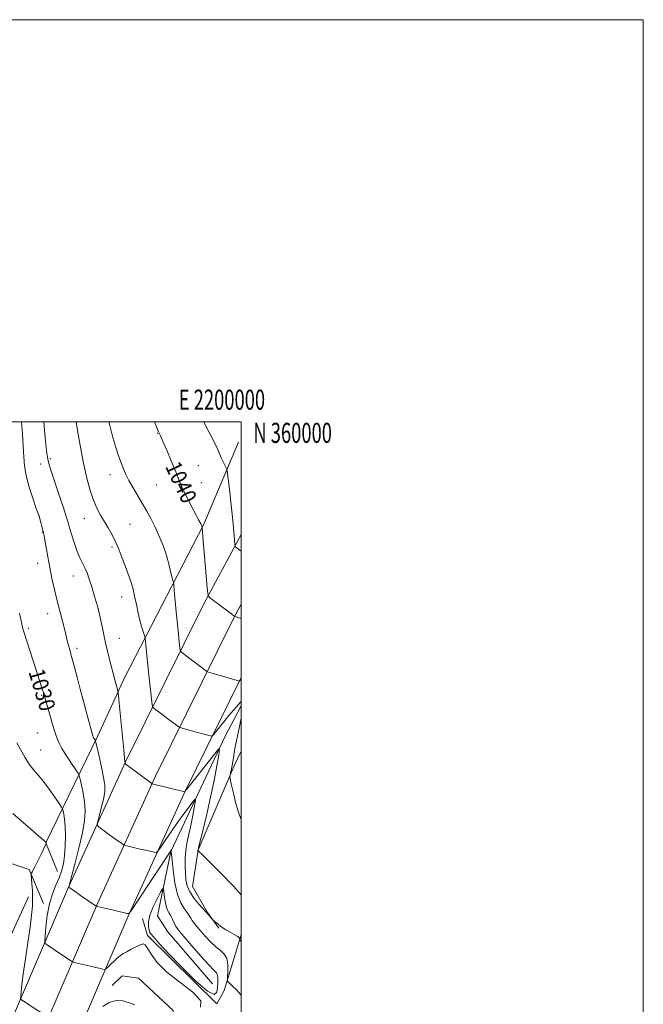
# Model space of a CAD drawing. Extents: x 2197300 to 2200200, y 357300 to 360200.
# Drawn here: x 2199890 to 2200200, y 359710 to 360200 of the extents above; entities that cross this region are included whole.
import ezdxf
from ezdxf.enums import TextEntityAlignment as Align

# ---------------------------------------------------------------- set-up
doc = ezdxf.new("R2010")
doc.units = 0
doc.header["$MEASUREMENT"] = 0
for name, color, linetype, lineweight in [('32000', 7, 'Continuous', 0), ('32001', 7, 'Continuous', 0), ('DTM HARD BREAKLINE', 7, 'Continuous', 0), ('DTM SPOT ELEVATION', 2, 'Continuous', 13), ('INDEX CONTOUR', 41, 'Continuous', 13), ('INDEX CONTOUR LABEL', 244, 'Continuous', 0), ('INTERMEDIATE CONTOUR', 44, 'Continuous', 0), ('INTERMEDIATE CONTOUR DEPRESSION', 44, 'Continuous', 0)]:
    doc.layers.add(name, color=color, linetype=linetype, lineweight=lineweight)
doc.styles.add('Style-ITALICS', font='ITALICS.shx')
doc.styles.add('Style-WORKING', font='WORKING.shx')

msp = doc.modelspace()

# ---------------------------------------------------------------- linework, layer by layer
at = {"layer": '32000', "flags": 128}
for points in [[(2197300, 357300), (2200200, 357300), (2200200, 360200), (2197300, 360200), (2197300, 357300)], [(2197500, 357500), (2200000, 357500), (2200000, 360000), (2197500, 360000), (2197500, 357500)]]:
    msp.add_lwpolyline(points, dxfattribs=at)
at = {"layer": 'DTM HARD BREAKLINE'}
for points in [[(2199942.04, 359872.98, 1034.57), (2199981.28, 359949.05, 1040.11), (2199998.63, 359989.86, 1042.93)], [(2199643.79, 359131.79, 1014.78), (2199672.45, 359200.92, 1014.76), (2199710.72, 359289.26, 1014.88), (2199748.68, 359376.98, 1015.66), (2199786.65, 359467.57, 1016.44), (2199818.06, 359542.83, 1018.01), (2199848.77, 359615.42, 1020.48), (2199885.14, 359701.21, 1025.16), (2199913.52, 359767.37, 1029.92), (2199942.41, 359830.85, 1034.05), (2199981.29, 359909.49, 1039.69), (2200000, 359943.952, 1042.473)], [(2199659.2, 359125.88, 1014.98), (2199687.64, 359194.48, 1014.96), (2199725.86, 359282.7, 1015.08), (2199763.86, 359370.51, 1015.86), (2199801.87, 359461.2, 1016.64), (2199833.27, 359536.44, 1018.21), (2199863.96, 359608.99, 1020.68), (2199900.32, 359694.74, 1025.36), (2199928.61, 359760.7, 1030.12), (2199957.32, 359823.77, 1034.25), (2199995.94, 359901.89, 1039.89), (2200000, 359909.369, 1040.5)], [(2199674.61, 359119.97, 1014.78), (2199702.83, 359188.04, 1014.76), (2199741, 359276.14, 1014.88), (2199779.04, 359364.04, 1015.66), (2199817.09, 359454.83, 1016.44), (2199848.48, 359530.05, 1018.01), (2199879.15, 359602.56, 1020.48), (2199915.5, 359688.27, 1025.16), (2199943.7, 359754.03, 1029.92), (2199972.23, 359816.69, 1034.05), (2200000, 359872.867, 1038.133)], [(2199908.56, 359776.29, 1027.21), (2199902.79, 359790.53, 1025.98), (2199928.41, 359843.5, 1032.24), (2199942.04, 359872.98, 1034.57)], [(2199985.66, 359720.47, 1026.86), (2199963.21, 359746.47, 1026.88), (2199958.26, 359754.31, 1026.46), (2199964.89, 359786.26, 1029.93), (2199991.94, 359843.56, 1034.4), (2200000, 359858.654, 1035.623)], [(2200000, 359836.184, 1036.966), (2199996.47, 359828.92, 1036.28), (2199978.49, 359787.07, 1034.02), (2199975.8, 359768.93, 1033.08), (2199983.21, 359755.94, 1032.11), (2199988.77, 359748.1, 1031.87)], [(2199901.53, 359760.42, 1027.56), (2199894.54, 359777.33, 1025.78), (2199875.77, 359783.53, 1024.06), (2199846.49, 359786.86, 1022.41)], [(2199853.63, 359676.11, 1016.18), (2199875.73, 359723.73, 1020.85), (2199894.11, 359763.72, 1025.23)], [(2200000, 359744.809, 1032.25), (2199991.51, 359717.05, 1029.53), (2199987.79, 359710.45, 1028.01), (2199953.38, 359744.5, 1028.28), (2199950.91, 359752.96, 1028.59)], [(2199935.83, 359719.56, 1026.58), (2199940.78, 359724.51, 1026.79), (2199948.83, 359723.27, 1026.83), (2199966.14, 359707.17, 1027.69), (2199965.71, 359686.55, 1027.65), (2199977.66, 359673.96, 1027.83), (2199997.04, 359670.44, 1028.95), (2199982.21, 359697.26, 1028.73)]]:
    msp.add_polyline3d(points, dxfattribs=at)
at = {"layer": 'DTM SPOT ELEVATION'}
for p in [(2199958.39, 359994.26, 1039.94), (2199905.07, 359981.6, 1034.26), (2199900.21, 359979.02, 1033.42), (2199978.55, 359978.13, 1040.9), (2199934.6, 359973.62, 1037.36), (2199957.96, 359968.56, 1039.09), (2199980.15, 359969.8, 1040.86), (2199899.4, 359953.26, 1032.01), (2199921.94, 359951.99, 1035.28), (2199944.65, 359949, 1036.95), (2199901.02, 359944.94, 1031.92), (2199935.73, 359937.7, 1035.7), (2199898.76, 359929.58, 1031.39), (2199916.42, 359923.31, 1033.25), (2199940.54, 359912.83, 1035.32), (2199903.68, 359904.6, 1031.32), (2199894.07, 359897.28, 1030.29), (2199939.4, 359892.26, 1034.87), (2199918.2, 359887.32, 1032.38), (2199900.65, 359863.98, 1029.86), (2199898.52, 359845.14, 1029.04), (2199900.16, 359836.82, 1028.9)]:
    msp.add_point(p, dxfattribs=at)
at = {"layer": 'INDEX CONTOUR'}
for points in [[(2199956.835, 360000, 1040), (2199957.807, 359997.519, 1040), (2199958.874, 359994.954, 1040), (2199959.749, 359992.943, 1040), (2199960.968, 359990.186, 1040), (2199962.881, 359985.814, 1040), (2199965.098, 359980.66, 1040), (2199967.044, 359975.989, 1040), (2199969.38, 359970.001, 1040), (2199970.758, 359966.886, 1040), (2199972.862, 359962.596, 1040), (2199975.282, 359957.87, 1040), (2199977.406, 359953.81, 1040), (2199978.77, 359951.247, 1040), (2199979.855, 359949.261, 1040), (2199980.072, 359948.837, 1040), (2199980.212, 359948.526, 1040), (2199980.297, 359948.297, 1040), (2199980.501, 359947.501, 1040), (2199981.092, 359940.769, 1040), (2199983.026, 359917.555, 1040), (2199983.302, 359914.557, 1040), (2199983.612, 359913.293, 1040), (2199984.22, 359912.681, 1040), (2199995.302, 359904.273, 1040), (2199996.327, 359903.525, 1040), (2199997.109, 359903.12, 1040), (2199998.316, 359902.709, 1040), (2200000, 359902.167, 1040)], [(2199889.72, 359904.738, 1030), (2199890.658, 359900.164, 1030), (2199891.383, 359897.034, 1030), (2199892.1, 359894.491, 1030), (2199893.098, 359891.375, 1030), (2199901.148, 359866.696, 1030), (2199901.57, 359865.351, 1030), (2199901.785, 359864.621, 1030), (2199902.051, 359863.632, 1030), (2199903.083, 359859.999, 1030), (2199904.235, 359855.988, 1030), (2199905.623, 359851.205, 1030), (2199906.949, 359846.73, 1030), (2199908.035, 359843.335, 1030), (2199909.17, 359840.536, 1030), (2199910.764, 359837.546, 1030), (2199913.048, 359833.848, 1030), (2199915.548, 359830.031, 1030), (2199917.613, 359826.958, 1030), (2199918.78, 359825.175, 1030), (2199919.344, 359823.947, 1030), (2199919.79, 359822.224, 1030), (2199920.478, 359819.226, 1030), (2199921.282, 359815.264, 1030), (2199921.953, 359810.925, 1030), (2199922.253, 359806.573, 1030), (2199921.998, 359801.697, 1030), (2199921.012, 359795.566, 1030), (2199919.254, 359787.865, 1030), (2199917.201, 359779.95, 1030), (2199914.143, 359768.775, 1030), (2199914.121, 359768.569, 1030), (2199917.982, 359765.83, 1030), (2199920.019, 359764.413, 1030), (2199927.84, 359759.075, 1030), (2199927.94, 359759.034, 1030), (2199928.377, 359758.923, 1030), (2199934.312, 359757.507, 1030), (2199937.134, 359756.845, 1030), (2199943.155, 359755.486, 1030), (2199944.055, 359755.51, 1030), (2199945.237, 359756.81, 1030), (2199947.713, 359760.499, 1030), (2199965.308, 359787.134, 1030), (2199965.143, 359786.283, 1030), (2199965.148, 359786, 1030), (2199965.253, 359784.855, 1030), (2199965.549, 359781.984, 1030), (2199966.115, 359776.912, 1030), (2199967.004, 359770.737, 1030), (2199968.264, 359764.953, 1030), (2199969.878, 359760.722, 1030), (2199971.584, 359757.878, 1030), (2199973.058, 359755.93, 1030), (2199974.079, 359754.429, 1030), (2199974.832, 359753.142, 1030), (2199975.608, 359751.883, 1030), (2199976.657, 359750.475, 1030), (2199978.073, 359748.773, 1030), (2199979.919, 359746.644, 1030), (2199982.201, 359744.045, 1030), (2199984.731, 359741.314, 1030), (2199987.274, 359738.881, 1030), (2199989.599, 359737.005, 1030), (2199991.498, 359735.258, 1030), (2199992.774, 359733.038, 1030), (2199993.307, 359729.983, 1030), (2199993.328, 359726.687, 1030), (2199993.15, 359723.98, 1030), (2199993.072, 359722.438, 1030), (2199993.33, 359721.6, 1030), (2199994.148, 359720.749, 1030), (2199995.632, 359719.346, 1030), (2199997.439, 359717.57, 1030), (2199999.115, 359715.783, 1030), (2200000, 359714.663, 1030)]]:
    msp.add_polyline3d(points, dxfattribs=at)
at = {"layer": 'INTERMEDIATE CONTOUR'}
for points in [[(2199890.632, 360000, 1032), (2199891.104, 359994.066, 1032), (2199891.521, 359987.751, 1032), (2199891.742, 359982.613, 1032), (2199892.071, 359978.083, 1032), (2199892.909, 359973.213, 1032), (2199894.492, 359967.42, 1032), (2199896.395, 359961.575, 1032), (2199898.025, 359956.914, 1032), (2199899.369, 359953.069, 1032), (2199901.601, 359944.813, 1032), (2199901.902, 359943.441, 1032), (2199902.309, 359941.198, 1032), (2199902.929, 359937.543, 1032), (2199903.747, 359932.794, 1032), (2199904.72, 359927.488, 1032), (2199905.815, 359922.061, 1032), (2199907.029, 359916.568, 1032), (2199908.37, 359910.968, 1032), (2199909.812, 359905.315, 1032), (2199912.327, 359895.73, 1032), (2199913.075, 359892.704, 1032), (2199913.561, 359890.627, 1032), (2199913.967, 359888.973, 1032), (2199914.452, 359887.243, 1032), (2199915.086, 359885.058, 1032), (2199915.913, 359882.067, 1032), (2199916.975, 359878.001, 1032), (2199918.28, 359872.914, 1032), (2199919.831, 359866.94, 1032), (2199921.584, 359860.359, 1032), (2199923.295, 359854.041, 1032), (2199926.111, 359843.846, 1032), (2199926.227, 359843.482, 1032), (2199926.349, 359843.182, 1032), (2199926.519, 359842.862, 1032), (2199926.764, 359842.466, 1032), (2199927.253, 359841.728, 1032), (2199927.406, 359841.417, 1032), (2199927.665, 359840.449, 1032), (2199928.246, 359837.992, 1032), (2199929.279, 359833.576, 1032), (2199930.49, 359828.161, 1032), (2199931.512, 359823.066, 1032), (2199932.046, 359819.244, 1032), (2199932.058, 359816.179, 1032), (2199931.579, 359812.99, 1032), (2199930.689, 359809.092, 1032), (2199929.65, 359805.086, 1032), (2199928.769, 359801.867, 1032), (2199928.317, 359800.059, 1032), (2199928.416, 359799.193, 1032), (2199929.152, 359798.528, 1032), (2199932.468, 359796.05, 1032), (2199934.665, 359794.434, 1032), (2199936.92, 359792.801, 1032), (2199940.493, 359790.252, 1032), (2199941.376, 359789.647, 1032), (2199942.02, 359789.347, 1032), (2199942.979, 359789.089, 1032), (2199946.965, 359788.116, 1032), (2199949.609, 359787.489, 1032), (2199952.327, 359786.865, 1032), (2199956.637, 359785.904, 1032), (2199957.709, 359785.78, 1032), (2199958.535, 359786.387, 1032), (2199959.82, 359788.248, 1032), (2199962.08, 359791.667, 1032), (2199965.057, 359796.094, 1032), (2199968.299, 359800.763, 1032), (2199971.387, 359804.995, 1032), (2199974.023, 359808.462, 1032), (2199975.943, 359810.921, 1032), (2199976.966, 359812.162, 1032), (2199977.252, 359812.102, 1032), (2199977.045, 359810.69, 1032), (2199976.555, 359807.956, 1032), (2199975.857, 359804.255, 1032), (2199974.988, 359800.022, 1032), (2199974.012, 359795.635, 1032), (2199973.086, 359791.247, 1032), (2199972.389, 359786.953, 1032), (2199972.055, 359782.843, 1032), (2199972.017, 359778.986, 1032), (2199972.158, 359775.45, 1032), (2199972.437, 359772.253, 1032), (2199973.089, 359769.228, 1032), (2199974.423, 359766.16, 1032), (2199976.58, 359762.95, 1032), (2199979.037, 359759.957, 1032), (2199982.851, 359755.702, 1032), (2199985.638, 359752.492, 1032), (2199985.947, 359752.196, 1032), (2199988.5, 359750.091, 1032), (2199989.691, 359749.139, 1032), (2199990.783, 359748.312, 1032), (2199991.913, 359747.55, 1032), (2199993.288, 359746.743, 1032), (2199996.781, 359744.862, 1032), (2199998.195, 359743.992, 1032), (2199998.959, 359743.307, 1032), (2199999.222, 359742.814, 1032), (2199999.239, 359742.495, 1032), (2199999.23, 359742.323, 1032), (2199999.259, 359742.23, 1032), (2199999.35, 359742.136, 1032), (2199999.55, 359741.909, 1032), (2200000, 359741.211, 1032)], [(2199901.795, 360000, 1034), (2199901.977, 359997.777, 1034), (2199902.472, 359992.26, 1034), (2199902.972, 359987.224, 1034), (2199903.429, 359983.241, 1034), (2199903.858, 359980.555, 1034), (2199904.515, 359978.087, 1034), (2199905.724, 359974.432, 1034), (2199909.877, 359962.074, 1034), (2199911.809, 359956.263, 1034), (2199913.036, 359952.47, 1034), (2199913.816, 359949.902, 1034), (2199914.576, 359947.268, 1034), (2199915.643, 359943.625, 1034), (2199916.955, 359939.418, 1034), (2199918.357, 359935.441, 1034), (2199919.713, 359932.285, 1034), (2199922.157, 359927.38, 1034), (2199923.237, 359924.821, 1034), (2199924.335, 359921.744, 1034), (2199925.58, 359917.857, 1034), (2199927.043, 359913.022, 1034), (2199928.551, 359907.721, 1034), (2199929.865, 359902.592, 1034), (2199930.828, 359898.104, 1034), (2199931.591, 359894.046, 1034), (2199932.386, 359890.037, 1034), (2199933.374, 359885.835, 1034), (2199934.438, 359881.746, 1034), (2199936.106, 359875.542, 1034), (2199937.111, 359871.674, 1034), (2199938.427, 359866.789, 1034), (2199938.644, 359865.857, 1034), (2199938.859, 359864.099, 1034), (2199939.259, 359860.007, 1034), (2199941.494, 359836.861, 1034), (2199941.913, 359832.68, 1034), (2199942.091, 359831.032, 1034), (2199942.157, 359830.493, 1034), (2199942.077, 359830.143, 1034), (2199942.144, 359830.041, 1034), (2199942.69, 359829.611, 1034), (2199955.45, 359820.046, 1034), (2199955.642, 359819.955, 1034), (2199956.372, 359819.759, 1034), (2199971.876, 359815.936, 1034), (2199971.896, 359815.951, 1034), (2199972.088, 359816.214, 1034), (2199972.903, 359817.266, 1034), (2199986.623, 359834.748, 1034), (2199988.634, 359837.187, 1034), (2199989.195, 359837.07, 1034), (2199988.788, 359834.294, 1034), (2199987.826, 359828.919, 1034), (2199986.452, 359821.643, 1034), (2199984.745, 359813.318, 1034), (2199982.822, 359804.834, 1034), (2199980.977, 359797.193, 1034), (2199978.759, 359788.233, 1034), (2199978.471, 359786.992, 1034), (2199978.431, 359786.748, 1034), (2199978.44, 359786.697, 1034), (2199978.492, 359786.642, 1034), (2199978.632, 359786.535, 1034), (2199979.046, 359786.184, 1034), (2199980.481, 359784.817, 1034), (2199983.826, 359781.517, 1034), (2199989.505, 359775.812, 1034), (2199996.104, 359768.997, 1034), (2200000, 359764.723, 1034)], [(2199917.871, 360000, 1036), (2199918.411, 359996.747, 1036), (2199919.906, 359988.156, 1036), (2199921.553, 359979.449, 1036), (2199923.181, 359971.984, 1036), (2199924.795, 359965.883, 1036), (2199926.444, 359960.955, 1036), (2199928.166, 359956.98, 1036), (2199929.969, 359953.606, 1036), (2199933.803, 359947.183, 1036), (2199935.742, 359943.723, 1036), (2199937.578, 359940.045, 1036), (2199939.243, 359936.155, 1036), (2199940.767, 359932.196, 1036), (2199942.202, 359928.345, 1036), (2199943.583, 359924.707, 1036), (2199944.868, 359921.13, 1036), (2199945.997, 359917.386, 1036), (2199946.939, 359913.319, 1036), (2199947.797, 359909.05, 1036), (2199948.703, 359904.769, 1036), (2199949.735, 359900.694, 1036), (2199950.748, 359897.176, 1036), (2199951.989, 359893.144, 1036), (2199952.187, 359892.223, 1036), (2199952.308, 359891.042, 1036), (2199952.5, 359888.906, 1036), (2199952.829, 359885.49, 1036), (2199953.338, 359880.561, 1036), (2199954.033, 359874.177, 1036), (2199955.378, 359862.229, 1036), (2199955.739, 359859.259, 1036), (2199956.054, 359858.023, 1036), (2199956.591, 359857.461, 1036), (2199959.061, 359855.553, 1036), (2199961.049, 359854.054, 1036), (2199963.461, 359852.271, 1036), (2199967.8, 359849.103, 1036), (2199968.903, 359848.32, 1036), (2199969.606, 359847.946, 1036), (2199970.512, 359847.657, 1036), (2199974.266, 359846.575, 1036), (2199976.837, 359845.853, 1036), (2199979.562, 359845.106, 1036), (2199984.003, 359843.916, 1036), (2199985.112, 359843.715, 1036), (2199985.926, 359844.157, 1036), (2199987.143, 359845.62, 1036), (2199989.25, 359848.293, 1036), (2199991.894, 359851.607, 1036), (2199993.742, 359853.859, 1036), (2200000, 359860.847, 1036)], [(2199934.174, 360000, 1038), (2199934.596, 359998.202, 1038), (2199936.086, 359992.219, 1038), (2199937.552, 359987.171, 1038), (2199938.951, 359983.007, 1038), (2199940.224, 359979.558, 1038), (2199941.365, 359976.614, 1038), (2199942.574, 359973.805, 1038), (2199944.108, 359970.722, 1038), (2199946.131, 359967.082, 1038), (2199948.453, 359963.119, 1038), (2199950.798, 359959.192, 1038), (2199952.953, 359955.541, 1038), (2199954.97, 359951.919, 1038), (2199956.967, 359947.96, 1038), (2199959.002, 359943.452, 1038), (2199960.9, 359938.808, 1038), (2199962.429, 359934.597, 1038), (2199963.432, 359931.241, 1038), (2199964.063, 359928.582, 1038), (2199964.556, 359926.317, 1038), (2199965.085, 359924.225, 1038), (2199965.606, 359922.419, 1038), (2199966.015, 359921.095, 1038), (2199966.252, 359920.239, 1038), (2199966.422, 359918.997, 1038), (2199966.668, 359916.304, 1038), (2199967.646, 359905.395, 1038), (2199968.219, 359899.293, 1038), (2199968.727, 359894.222, 1038), (2199969.136, 359890.401, 1038), (2199969.422, 359887.845, 1038), (2199969.631, 359886.451, 1038), (2199970.075, 359885.65, 1038), (2199971.136, 359884.755, 1038), (2199975.452, 359881.388, 1038), (2199977.85, 359879.539, 1038), (2199979.823, 359878.046, 1038), (2199982.268, 359876.243, 1038), (2199982.878, 359875.841, 1038), (2199983.739, 359875.508, 1038), (2199985.588, 359874.957, 1038), (2199999.072, 359871.049, 1038), (2199999.122, 359871.077, 1038), (2200000, 359872.138, 1038)], [(2199981.317, 360000, 1042), (2199981.933, 359998.819, 1042), (2199984.985, 359992.893, 1042), (2199987.598, 359987.671, 1042), (2199989.197, 359984.212, 1042), (2199990.044, 359982.138, 1042), (2199990.608, 359980.713, 1042), (2199991.255, 359979.353, 1042), (2199991.931, 359978.099, 1042), (2199992.478, 359977.142, 1042), (2199992.794, 359976.501, 1042), (2199993.008, 359975.47, 1042), (2199993.3, 359973.167, 1042), (2199993.804, 359968.976, 1042), (2199994.452, 359963.368, 1042), (2199995.129, 359957.078, 1042), (2199995.732, 359950.835, 1042), (2199996.219, 359945.33, 1042), (2199996.56, 359941.244, 1042), (2199996.763, 359939.013, 1042), (2199996.967, 359938.091, 1042), (2199997.35, 359937.689, 1042), (2200000, 359935.638, 1042)], [(2200000, 359852.658, 1036), (2199999.469, 359850.158, 1036), (2199998.059, 359843.659, 1036), (2199997.276, 359839.882, 1036), (2199996.67, 359836.637, 1036), (2199996.219, 359833.942, 1036), (2199995.578, 359829.939, 1036), (2199995.313, 359828.454, 1036), (2199995.058, 359827.165, 1036), (2199994.798, 359825.995, 1036), (2199994.381, 359824.286, 1036), (2199994.313, 359823.76, 1036), (2199994.48, 359822.649, 1036), (2199995.027, 359820.002, 1036), (2199996.048, 359815.271, 1036), (2199997.445, 359809.533, 1036), (2199999.067, 359804.27, 1036), (2200000, 359802.249, 1036)], [(2199888.41, 359840.383, 1028), (2199890.13, 359837.034, 1028), (2199892.232, 359833.258, 1028), (2199894.483, 359829.7, 1028), (2199896.716, 359826.786, 1028), (2199899.03, 359824.107, 1028), (2199901.592, 359821.042, 1028), (2199904.455, 359817.22, 1028), (2199907.22, 359813.281, 1028), (2199909.375, 359810.111, 1028), (2199910.569, 359808.317, 1028), (2199911.076, 359807.369, 1028), (2199911.332, 359806.456, 1028), (2199911.677, 359804.875, 1028), (2199912.074, 359802.368, 1028), (2199912.393, 359798.784, 1028), (2199912.52, 359794.124, 1028), (2199912.427, 359788.985, 1028), (2199912.098, 359784.113, 1028), (2199911.515, 359780.056, 1028), (2199910.627, 359776.561, 1028), (2199909.375, 359773.178, 1028), (2199907.767, 359769.491, 1028), (2199906.047, 359765.241, 1028), (2199904.523, 359760.206, 1028), (2199903.436, 359754.388, 1028), (2199902.749, 359748.677, 1028), (2199902.355, 359744.189, 1028), (2199902.205, 359741.688, 1028), (2199902.476, 359740.546, 1028), (2199903.399, 359739.782, 1028), (2199909.701, 359735.516, 1028), (2199915.014, 359731.981, 1028), (2199915.773, 359731.504, 1028), (2199916.439, 359731.236, 1028), (2199917.581, 359730.947, 1028), (2199925.012, 359729.182, 1028), (2199931.177, 359727.765, 1028), (2199932.027, 359727.624, 1028), (2199932.621, 359727.846, 1028), (2199933.467, 359728.623, 1028), (2199934.922, 359730.042, 1028), (2199936.731, 359731.772, 1028), (2199938.49, 359733.381, 1028), (2199939.923, 359734.556, 1028), (2199941.287, 359735.476, 1028), (2199942.971, 359736.441, 1028), (2199945.211, 359737.651, 1028), (2199947.641, 359738.9, 1028), (2199949.743, 359739.884, 1028), (2199951.166, 359740.292, 1028), (2199952.227, 359739.827, 1028), (2199953.409, 359738.188, 1028), (2199955.21, 359735.189, 1028), (2199958.182, 359731.102, 1028), (2199962.893, 359726.314, 1028), (2199969.415, 359721.23, 1028), (2199975.85, 359716.318, 1028), (2199979.803, 359712.065, 1028), (2199979.654, 359708.763, 1028)], [(2199886.338, 359805.181, 1026), (2199902.872, 359790.697, 1026), (2199902.886, 359790.509, 1026), (2199902.885, 359790.354, 1026), (2199902.846, 359790.234, 1026), (2199902.578, 359789.653, 1026), (2199900.546, 359785.343, 1026), (2199898.963, 359782.018, 1026), (2199897.513, 359779.036, 1026), (2199896.516, 359777.092, 1026), (2199895.929, 359776.048, 1026), (2199895.619, 359775.562, 1026), (2199895.475, 359775.257, 1026), (2199895.469, 359774.629, 1026), (2199895.835, 359770.425, 1026), (2199896.075, 359766.848, 1026), (2199896.197, 359762.941, 1026), (2199896.088, 359759.023, 1026), (2199895.683, 359754.532, 1026), (2199894.928, 359748.687, 1026), (2199893.824, 359741.085, 1026), (2199892.6, 359732.833, 1026), (2199891.531, 359725.418, 1026), (2199890.832, 359720.006, 1026), (2199890.451, 359716.477, 1026), (2199890.27, 359714.393, 1026), (2199890.2, 359713.322, 1026), (2199890.269, 359712.862, 1026), (2199890.541, 359712.619, 1026), (2199892.19, 359711.508, 1026), (2199903.564, 359703.984, 1026)], [(2199931.051, 359709.184, 1026), (2199934.299, 359711.094, 1026), (2199937.675, 359712.115, 1026), (2199941.057, 359711.961, 1026), (2199944.25, 359711.075, 1026), (2199947.044, 359710.081, 1026)]]:
    msp.add_polyline3d(points, dxfattribs=at)
at = {"layer": 'INTERMEDIATE CONTOUR DEPRESSION'}
msp.add_polyline3d([(2199954.519, 359754.639, 1028), (2199956.113, 359758.679, 1028), (2199958.101, 359762.738, 1028), (2199959.826, 359765.964, 1028), (2199960.802, 359767.675, 1028), (2199961.208, 359767.864, 1028), (2199961.392, 359766.693, 1028), (2199961.648, 359764.413, 1028), (2199962.046, 359761.624, 1028), (2199962.604, 359759.015, 1028), (2199963.323, 359757.091, 1028), (2199964.149, 359755.625, 1028), (2199965.012, 359754.204, 1028), (2199965.851, 359752.534, 1028), (2199966.632, 359750.79, 1028), (2199967.33, 359749.264, 1028), (2199968.028, 359748.057, 1028), (2199969.245, 359746.509, 1028), (2199971.608, 359743.766, 1028), (2199975.449, 359739.35, 1028), (2199979.914, 359734.272, 1028), (2199983.852, 359729.914, 1028), (2199986.38, 359727.279, 1028), (2199987.683, 359725.844, 1028), (2199988.216, 359724.706, 1028), (2199988.374, 359723.134, 1028), (2199988.326, 359721.087, 1028), (2199988.183, 359718.699, 1028), (2199987.866, 359716.326, 1028), (2199986.536, 359715.211, 1028), (2199983.165, 359716.82, 1028), (2199977.21, 359721.992, 1028), (2199970.083, 359729.063, 1028), (2199963.683, 359735.746, 1028), (2199959.466, 359740.258, 1028), (2199957.115, 359742.836, 1028), (2199955.098, 359745.106, 1028), (2199954.557, 359745.919, 1028), (2199954.135, 359747.044, 1028), (2199953.796, 359748.806, 1028), (2199953.807, 359751.317, 1028), (2199954.519, 359754.639, 1028)], dxfattribs=at)

# ---------------------------------------------------------------- texts
at = {"layer": '32001', "style": 'Style-WORKING', "width": 0.67}
msp.add_text('E 2200000', height=10, dxfattribs=at).set_placement((2199990.369, 360006), align=Align.CENTER)
msp.add_text('N 360000', height=10, dxfattribs=at).set_placement((2200006, 359999.5), align=Align.TOP_LEFT)
at = {"layer": 'INDEX CONTOUR LABEL', "style": 'Style-ITALICS', "width": 0.875}
for s, rotation, p in [('1040', 295.2, (2199961.954, 359977.816, 1040)), ('1030', 286.9, (2199894.023, 359875.666, 1030))]:
    msp.add_text(s, height=8, rotation=rotation, dxfattribs=at).set_placement(p)

doc.saveas('drawing.dxf')
